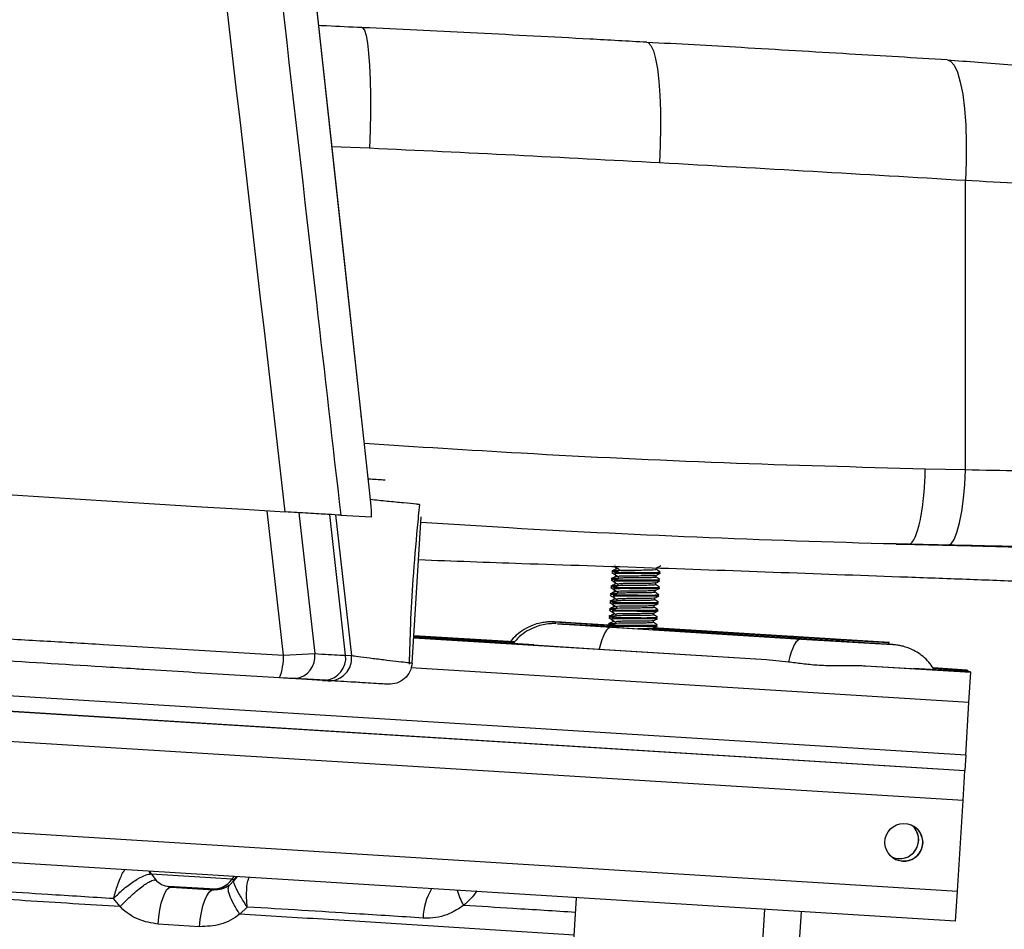
# Paper-space layout '_Right' of a CAD drawing. Units: millimetres. Extents: x -1223 to -471, y 175 to 1508.
# Drawn here: x -841 to -711, y 551 to 671 of the extents above; entities that cross this region are included whole.
import ezdxf

# ---------------------------------------------------------------- set-up
doc = ezdxf.new("R2010")
doc.units = ezdxf.units.MM

psp = doc.layouts.new('_Right')

# ---------------------------------------------------------------- linework, layer by layer
at = {"color": 7, "linetype": 'Continuous', "lineweight": 25}
for p, q in [((-794.65, 653.93), (-799.6, 654.14)), ((-715.73, 611.39), (-715.73, 649.66)), ((-794.46, 607.06), (-795.69, 618.32)), ((-721.03, 611.51), (-715.73, 611.39)), ((-806.03, 586.85), (-808.19, 605.95)), ((-803.98, 605.69), (-801.87, 587.03)), ((-797.79, 586.81), (-799.89, 605.44)), ((-799.11, 605.4), (-797, 586.78)), ((-798.44, 605.36), (-794.41, 605.13)), ((-788.98, 585.79), (-787.78, 605.13)), ((-724.89, 601.51), (-723.27, 601.51)), ((-762.18, 598.57), (-761.99, 598.44)), ((-762.11, 598.71), (-762.13, 598.7)), ((-762.09, 598.72), (-762.08, 598.69)), ((-762.09, 598.56), (-762.09, 598.55)), ((-761.99, 598.45), (-762.01, 598.21)), ((-762.05, 597.45), (-762.07, 597.21)), ((-761.69, 597.22), (-761.7, 596.98)), ((-761.63, 598.22), (-761.64, 597.98)), ((-756.68, 597.16), (-756.67, 597.4)), ((-756.62, 598.16), (-756.61, 598.4)), ((-762.11, 596.46), (-762.13, 596.22)), ((-761.75, 596.22), (-761.77, 595.98)), ((-756.74, 596.16), (-756.73, 596.4)), ((-762.18, 595.46), (-762.19, 595.22)), ((-761.81, 595.23), (-761.83, 594.98)), ((-756.81, 595.17), (-756.79, 595.41)), ((-762.3, 593.46), (-762.31, 593.22)), ((-762.24, 594.46), (-762.25, 594.22)), ((-761.94, 593.23), (-761.95, 592.99)), ((-761.87, 594.23), (-761.89, 593.99)), ((-756.93, 593.17), (-756.92, 593.41)), ((-756.87, 594.17), (-756.85, 594.41)), ((-762.36, 592.46), (-762.38, 592.22)), ((-762, 592.23), (-762.01, 591.99)), ((-756.99, 592.17), (-756.98, 592.41)), ((-770.1, 591.23), (-762.57, 590.75)), ((-762.69, 590.57), (-769.73, 590.99)), ((-768.91, 590.94), (-762.57, 590.54)), ((-762.97, 590.8), (-768.66, 591.14)), ((-762.42, 591.47), (-762.44, 591.23)), ((-762.06, 591.23), (-762.07, 590.99)), ((-757.05, 591.17), (-757.04, 591.41)), ((-775.44, 588.58), (-788.76, 589.41)), ((-788.76, 589.4), (-788.36, 589.38)), ((-788.06, 589.35), (-788, 589.31)), ((-788, 589.31), (-775.49, 588.54)), ((-762.57, 590.54), (-737.49, 588.97)), ((-757.11, 590.2), (-757.1, 590.42)), ((-732.53, 588.69), (-757.11, 590.22)), ((-757.1, 590.41), (-732.89, 588.91)), ((-737.92, 589.25), (-757.07, 590.43)), ((-788.78, 589.14), (-742.04, 586.24)), ((-787.7, 589.12), (-788.06, 589.11)), ((-788, 589.17), (-788.01, 589.12)), ((-788, 589.17), (-775.61, 588.4)), ((-787.7, 589.12), (-787.64, 589.08)), ((-772.85, 588.2), (-787.7, 589.12)), ((-775.66, 588.36), (-764.22, 587.63)), ((-725.77, 588.49), (-737.92, 589.25)), ((-737.49, 588.97), (-725.36, 588.23)), ((-732.89, 588.91), (-725.95, 588.49)), ((-726.32, 588.3), (-732.53, 588.69)), ((-806.03, 586.85), (-801.87, 587.03)), ((-797.79, 586.81), (-797, 586.77)), ((-797, 586.77), (-797, 586.78)), ((-764.22, 587.63), (-742.04, 586.24)), ((-742.04, 586.24), (-739.16, 585.97)), ((-728.97, 585.43), (-715.01, 584.56)), ((-728.97, 585.43), (-719.81, 584.88)), ((-715.25, 580.56), (-789.15, 585.15)), ((-715.09, 584.62), (-722.61, 585.08)), ((-715.47, 584.86), (-720.01, 585.14)), ((-719.97, 585.09), (-715.39, 584.81)), ((-719.88, 584.95), (-715.39, 584.67)), ((-715.47, 584.86), (-715.39, 584.81)), ((-715.39, 584.67), (-715.39, 584.63)), ((-715.25, 580.56), (-715.01, 584.56)), ((-715.01, 584.56), (-715.09, 584.62)), ((-806.03, 583.79), (-806.55, 583.82)), ((-800.83, 583.49), (-805.03, 583.75)), ((-804.35, 583.72), (-804.42, 583.73)), ((-800.17, 583.45), (-800.76, 583.48)), ((-800.37, 583.5), (-800.39, 583.5)), ((-715.68, 573.58), (-860.9, 582.59)), ((-862.71, 580.69), (-715.78, 571.57)), ((-861.02, 580.59), (-715.8, 571.58)), ((-715.68, 573.58), (-715.25, 580.56)), ((-716.02, 567.57), (-862.94, 576.69)), ((-715.68, 573.58), (-715.8, 571.58)), ((-716.02, 567.57), (-715.78, 571.57)), ((-715.78, 571.57), (-715.8, 571.58)), ((-716.77, 555.59), (-716.02, 567.57)), ((-845.02, 563.55), (-716.77, 555.59)), ((-717.02, 551.61), (-845.28, 559.57)), ((-823.45, 557.8), (-823.61, 557.86)), ((-823.51, 557.86), (-812.84, 557.2)), ((-823.45, 557.8), (-822.88, 557.01)), ((-813.17, 556.4), (-812.53, 557.06)), ((-812.87, 557.15), (-812.52, 557.11)), ((-812.53, 557.06), (-812.52, 557.11)), ((-815.04, 555.83), (-821.25, 556.22)), ((-821.19, 556.2), (-815.11, 555.83)), ((-815.48, 555.82), (-821, 556.16)), ((-820.9, 556.13), (-815.25, 555.78)), ((-815.25, 555.78), (-815.56, 555.82)), ((-717.02, 551.61), (-716.77, 555.59)), ((-827.64, 553.54), (-828.51, 554.6)), ((-768.2, 539.15), (-767.23, 554.72)), ((-810.81, 553.49), (-811.81, 552.55)), ((-743.25, 537.75), (-742.29, 553.17)), ((-738.39, 537.45), (-737.43, 552.87)), ((-817.12, 550.88), (-822.6, 551.22))]:
    psp.add_line(p, q, dxfattribs=at)
at = {"color": 7, "linetype": 'Continuous', "lineweight": 25, "flags": 128}
for points in [[(-795.78, 619.14), (-798.18, 641.12), (-815.45, 799.24)], [(-795.69, 618.32), (-802.24, 678.21), (-810.53, 754.15), (-814.92, 794.27), (-815.43, 798.95)], [(-795.64, 669.92), (-795.55, 669.89), (-795.3, 669.56), (-795.08, 668.87), (-794.89, 667.85), (-794.74, 666.51), (-794.62, 664.88), (-794.54, 663.01), (-794.5, 660.93), (-794.51, 658.69), (-794.56, 656.34), (-794.65, 653.93)], [(-757.9, 667.97), (-757.71, 667.92), (-757.36, 667.55), (-757.03, 666.84), (-756.75, 665.8), (-756.51, 664.45), (-756.32, 662.83), (-756.19, 660.96), (-756.11, 658.9), (-756.1, 656.69), (-756.14, 654.37), (-756.24, 652)], [(-718.12, 665.63), (-717.72, 665.48), (-717.23, 664.94), (-716.78, 664.01), (-716.4, 662.71), (-716.08, 661.09), (-715.84, 659.17), (-715.68, 657.01), (-715.61, 654.67), (-715.63, 652.2), (-715.73, 649.66)], [(-718.04, 601.4), (-717.63, 601.59), (-717.22, 602.16), (-716.84, 603.08), (-716.49, 604.33), (-716.2, 605.84), (-715.97, 607.57), (-715.81, 609.44), (-715.73, 611.39)], [(-850.21, 608.56), (-844.7, 608.22), (-839.15, 607.87), (-833.58, 607.53), (-827.99, 607.18), (-822.4, 606.83), (-816.82, 606.49), (-811.28, 606.14), (-805.78, 605.8)], [(-763.03, 590.79), (-763.63, 590.83), (-764.41, 590.88), (-764.86, 590.9), (-764.95, 590.91), (-764.67, 590.89), (-764.04, 590.85), (-763.11, 590.79), (-762.6, 590.76)], [(-762.68, 590.56), (-762.77, 590.57), (-763.69, 590.62), (-764.32, 590.66), (-764.59, 590.67), (-764.49, 590.67), (-764.03, 590.64), (-763.25, 590.59), (-762.19, 590.52), (-760.94, 590.44), (-759.6, 590.36)], [(-788.06, 589.35), (-788.45, 589.34), (-788.77, 589.27)], [(-762.57, 590.54), (-762.79, 590.5), (-763.01, 590.36), (-763.23, 590.12), (-763.45, 589.79), (-763.66, 589.37), (-763.86, 588.86), (-764.05, 588.28), (-764.22, 587.63)], [(-759.6, 590.36), (-758.25, 590.27), (-757.01, 590.2), (-755.95, 590.13), (-755.17, 590.09), (-754.72, 590.06), (-754.63, 590.06), (-754.91, 590.08), (-755.54, 590.12), (-756.47, 590.18), (-757.05, 590.21)], [(-757.04, 590.41), (-756.81, 590.4), (-755.89, 590.34), (-755.27, 590.3), (-754.99, 590.29), (-755.09, 590.3), (-755.55, 590.33), (-756.33, 590.38), (-757.07, 590.42)], [(-735.9, 589.12), (-737.24, 589.2), (-738.49, 589.28), (-739.54, 589.34), (-740.32, 589.39), (-740.77, 589.42), (-740.86, 589.42), (-740.58, 589.4), (-739.96, 589.36), (-739.03, 589.3), (-737.86, 589.23), (-736.55, 589.15), (-735.2, 589.06), (-733.89, 588.98), (-732.73, 588.91), (-731.8, 588.85), (-731.18, 588.82), (-730.91, 588.8), (-731, 588.81), (-731.46, 588.84), (-732.25, 588.89), (-733.3, 588.96), (-734.55, 589.04), (-735.9, 589.12)], [(-788.43, 589.16), (-788.39, 589.16), (-788, 589.17)], [(-776.02, 588.59), (-775.89, 588.58), (-775.56, 588.55)], [(-735.48, 588.85), (-734.13, 588.77), (-732.89, 588.69), (-731.84, 588.63), (-731.06, 588.58), (-730.6, 588.55), (-730.51, 588.55), (-730.79, 588.57), (-731.42, 588.61), (-732.35, 588.67), (-733.51, 588.74), (-734.82, 588.82), (-736.18, 588.91), (-737.49, 588.99), (-738.65, 589.06), (-739.58, 589.12), (-740.2, 589.15), (-740.47, 589.17), (-740.38, 589.16), (-739.92, 589.13), (-739.13, 589.08), (-738.08, 589.01), (-736.83, 588.94), (-735.48, 588.85)], [(-737.49, 588.97), (-737.71, 588.93), (-737.93, 588.79), (-738.16, 588.54), (-738.38, 588.2), (-738.59, 587.76), (-738.8, 587.24), (-738.99, 586.64), (-739.16, 585.97)], [(-732.89, 588.91), (-732.67, 588.85), (-732.46, 588.68)], [(-725.95, 588.49), (-725.84, 588.49), (-725.77, 588.49)], [(-800.83, 583.49), (-800.81, 583.48), (-800.79, 583.48), (-800.76, 583.48)], [(-725.23, 559.94), (-724.98, 559.8), (-724.04, 559.55)], [(-823.61, 557.86), (-823.8, 558.19), (-823.83, 558.24)], [(-812.57, 557.54), (-812.64, 557.47), (-812.87, 557.15)], [(-812.13, 557.51), (-812.33, 557.32), (-812.53, 557.06)], [(-812.52, 557.11), (-812.28, 557.42), (-812.2, 557.51)], [(-822.6, 551.22), (-822.51, 552.2), (-822.38, 553.13), (-822.2, 553.98), (-821.97, 554.73), (-821.73, 555.34), (-821.46, 555.79), (-821.18, 556.05), (-820.9, 556.13)], [(-817.12, 550.88), (-817.03, 551.85), (-816.88, 552.78), (-816.69, 553.64), (-816.44, 554.38), (-816.17, 554.99), (-815.87, 555.44), (-815.56, 555.7), (-815.25, 555.78)], [(-815.56, 555.82), (-815.55, 555.82), (-815.55, 555.82)]]:
    psp.add_lwpolyline(points, dxfattribs=at)
at = {"color": 7, "linetype": 'Continuous', "lineweight": 25}
psp.add_circle((-723.88, 562.05), 2.5, dxfattribs=at)
for centre, radius, start, end in [((-776.89, 459.57), 131.83, 86.4171, 87.0466), ((-766.45, 632.38), 41.52, 265.4662, 266.6036), ((-788.12, 587.32), 2, 86.4487, 109.0009), ((-790.99, 589.37), 3, 356.1789, 358.8131), ((-729.6, 533.24), 55.16, 85.5916, 86.5854), ((-813.3, 586.55), 7.28, 337.9765, 2.3363), ((-804.83, 586.68), 2.98, 278.0001, 6.6931), ((-800.76, 586.47), 2.99, 277.1171, 6.5412), ((-718.38, 584.87), 3, 356.1789, 358.8131), ((-724.41, 562.39), 2.5, 244.6418, 50.0115), ((-724.42, 562.39), 2.5, 244.7061, 49.9472), ((-723.88, 562.05), 2.5, 266.4486, 57.3265), ((-815.37, 558.81), 3, 266.4548, 326.463), ((-779.75, 551.86), 7.79, 148.6123, 178.6938), ((-775.44, 557.74), 7.85, 195.0343, 210.9487)]:
    psp.add_arc(centre, radius, start, end, dxfattribs=at)
for points, knots in [([(-805.78, 605.8), (-810.07, 643), (-817.64, 708.42), (-825.62, 777.9), (-829.33, 810.18), (-829.79, 814.23)], [0, 0, 0, 0, 0.53536, 0.941789, 1, 1, 1, 1]), ([(-820.68, 800.05), (-817.57, 772.78), (-811.23, 717.27), (-803.82, 652.37), (-799.51, 614.74), (-798.44, 605.36)], [0, 0, 0, 0, 0.420208, 0.855332, 1, 1, 1, 1]), ([(-795.64, 669.91), (-797.2, 669.98), (-799.1, 670.08), (-801, 670.16), (-801.35, 670.17)], [0, 0, 0, 0, 0.816767, 1, 1, 1, 1]), ([(-757.9, 667.97), (-760.42, 668.11), (-767.88, 668.53), (-780.12, 669.16), (-790.19, 669.67), (-795.3, 669.89), (-795.64, 669.91)], [0, 0, 0, 0, 0.200946, 0.595713, 0.973078, 1, 1, 1, 1]), ([(-718.12, 665.64), (-722.44, 665.9), (-731.51, 666.44), (-744.76, 667.23), (-753.73, 667.73), (-757.89, 667.96)], [0, 0, 0, 0, 0.326646, 0.687084, 1, 1, 1, 1]), ([(-706.12, 664.64), (-707.26, 664.74), (-709.85, 664.98), (-713.87, 665.3), (-716.76, 665.49), (-718.14, 665.58)], [0, 0, 0, 0, 0.293987, 0.664278, 1, 1, 1, 1]), ([(-756.24, 652), (-762.62, 652.34), (-775.39, 653.03), (-788.23, 653.63), (-794.65, 653.93)], [0, 0, 0, 0, 0.499835, 1, 1, 1, 1]), ([(-715.73, 649.66), (-722.45, 650.06), (-735.91, 650.86), (-749.46, 651.62), (-756.24, 652)], [0, 0, 0, 0, 0.499827, 1, 1, 1, 1]), ([(-701.35, 648.76), (-703.68, 648.93), (-708.37, 649.27), (-713.27, 649.53), (-715.73, 649.66)], [0, 0, 0, 0, 0.497749, 1, 1, 1, 1]), ([(-795.69, 618.32), (-795.72, 618.55), (-795.74, 618.85), (-795.77, 619.09), (-795.78, 619.14)], [0, 0, 0, 0, 0.793297, 1, 1, 1, 1]), ([(-795.32, 614.89), (-788.39, 614.44), (-772.47, 613.42), (-747.68, 612.24), (-729.91, 611.75), (-721.03, 611.51)], [0, 0, 0, 0, 0.278424, 0.63921, 1, 1, 1, 1]), ([(-723.27, 601.51), (-723.14, 601.54), (-722.87, 601.62), (-722.47, 602.21), (-722.1, 603.14), (-721.76, 604.39), (-721.47, 605.92), (-721.25, 607.65), (-721.09, 609.54), (-721.05, 610.85), (-721.03, 611.51)], [0, 0, 0, 0, 0.125, 0.25, 0.375, 0.5, 0.625, 0.75, 0.875, 1, 1, 1, 1]), ([(-794.81, 610.19), (-794.7, 610.18), (-793.93, 610.13), (-793.09, 610.08), (-792.56, 610.05), (-792.54, 610.05)], [0, 0, 0, 0, 0.13744, 0.968432, 1, 1, 1, 1]), ([(-715.73, 611.39), (-713.29, 611.35), (-708.39, 611.25), (-703.71, 611.16), (-701.35, 611.11)], [0, 0, 0, 0, 0.49777, 1, 1, 1, 1]), ([(-787.99, 606.78), (-788.13, 606.79), (-788.59, 606.84), (-790.1, 606.98), (-792.27, 607.19), (-793.76, 607.34), (-794.5, 607.42)], [0, 0, 0, 0, 0.129626, 0.415854, 0.709194, 1, 1, 1, 1]), ([(-794.41, 605.13), (-794.39, 605.15), (-794.36, 605.19), (-794.35, 605.52), (-794.37, 606.01), (-794.41, 606.56), (-794.45, 606.92), (-794.46, 607.06)], [0, 0, 0, 0, 0.2147005, 0.4294465, 0.6435926, 0.8600835, 1, 1, 1, 1]), ([(-789.33, 585.66), (-789.29, 587.4), (-789.19, 591.14), (-788.83, 597.19), (-788.39, 602.5), (-788.07, 605.76), (-787.97, 606.78)], [0, 0, 0, 0, 0.247257, 0.531063, 0.853892, 1, 1, 1, 1]), ([(-798.44, 605.36), (-798.95, 605.39), (-799.98, 605.45), (-802.63, 605.61), (-804.74, 605.74), (-805.78, 605.8)], [0, 0, 0, 0, 0.337304, 0.674459, 1, 1, 1, 1]), ([(-723.27, 601.51), (-723.27, 601.51), (-732.03, 601.71), (-749.63, 602.31), (-771.17, 603.34), (-783.94, 604.14), (-787.83, 604.39)], [0, 0, 0, 0, 0.000001, 0.410116, 0.820529, 1, 1, 1, 1]), ([(-702.16, 600.94), (-704.24, 601), (-708.41, 601.1), (-715.97, 601.3), (-721.58, 601.43), (-724.89, 601.51)], [0, 0, 0, 0, 0.289986, 0.579973, 1, 1, 1, 1]), ([(-718.04, 601.4), (-719.78, 601.43), (-721.53, 601.47), (-723.27, 601.51), (-723.27, 601.51)], [0, 0, 0, 0, 0.9999888, 1, 1, 1, 1]), ([(-705.45, 601.12), (-707.49, 601.16), (-711.6, 601.26), (-715.89, 601.35), (-718.04, 601.4)], [0, 0, 0, 0, 0.4977697, 1, 1, 1, 1]), ([(-788.13, 599.48), (-783.57, 599.31), (-773.21, 598.92), (-757.14, 598.42), (-740.06, 597.79), (-726.08, 597.28), (-715.09, 596.88), (-707.03, 596.58), (-699.94, 596.31), (-693.87, 596.06), (-688.79, 595.82), (-684.21, 595.66), (-679.86, 595.46), (-675.93, 595.3), (-672.46, 595.12), (-669.63, 594.96), (-667.23, 594.8), (-665.04, 594.66), (-661.62, 594.46), (-657.53, 594.24), (-653.56, 594.05), (-650.89, 593.92), (-649.37, 593.85), (-649.28, 593.87), (-649.23, 593.88)], [0, 0, 0, 0, 0.045786, 0.103924, 0.16212, 0.220348, 0.249456, 0.278549, 0.307739, 0.329728, 0.351668, 0.373511, 0.395329, 0.42449, 0.453611, 0.482699, 0.511827, 0.540957, 0.57006, 0.657287, 0.744524, 0.831839, 0.919167, 1, 1, 1, 1]), ([(-762.13, 598.55), (-762.05, 598.49), (-761.88, 598.38), (-761.71, 598.27), (-761.63, 598.21)], [0, 0, 0, 0, 0.51478, 1, 1, 1, 1]), ([(-756.61, 598.4), (-756.52, 598.44), (-756.33, 598.54), (-756.15, 598.63), (-756.05, 598.68)], [0, 0, 0, 0, 0.499793, 1, 1, 1, 1]), ([(-762.06, 597.22), (-762.15, 597.17), (-762.34, 597.08), (-762.52, 596.99), (-762.62, 596.94)], [0, 0, 0, 0, 0.499812, 1, 1, 1, 1]), ([(-761.99, 598.22), (-762.09, 598.17), (-762.27, 598.08), (-762.46, 597.98), (-762.56, 597.94)], [0, 0, 0, 0, 0.499812, 1, 1, 1, 1]), ([(-762.56, 597.79), (-762.47, 597.73), (-762.3, 597.61), (-762.13, 597.5), (-762.05, 597.45)], [0, 0, 0, 0, 0.51478, 1, 1, 1, 1]), ([(-761.55, 597.99), (-761.74, 597.99), (-762.21, 597.98), (-762.55, 597.96), (-762.52, 597.93), (-762.51, 597.92)], [0, 0, 0, 0, 0.295111, 0.774378, 1, 1, 1, 1]), ([(-761.88, 597.86), (-761.94, 597.86), (-762.3, 597.86), (-762.56, 597.84), (-762.52, 597.81), (-762.51, 597.8)], [0, 0, 0, 0, 0.140522, 0.727104, 1, 1, 1, 1]), ([(-762.2, 597.55), (-762.11, 597.49), (-761.94, 597.38), (-761.77, 597.27), (-761.69, 597.21)], [0, 0, 0, 0, 0.51478, 1, 1, 1, 1]), ([(-761.63, 597.98), (-761.72, 597.94), (-761.91, 597.84), (-762.1, 597.75), (-762.19, 597.7)], [0, 0, 0, 0, 0.499812, 1, 1, 1, 1]), ([(-756.16, 597.82), (-756.15, 597.81), (-756.12, 597.77), (-756.59, 597.75), (-757.44, 597.74), (-758.58, 597.74), (-759.79, 597.76), (-760.92, 597.76), (-761.75, 597.75), (-762.19, 597.73), (-762.15, 597.7), (-762.14, 597.69)], [0, 0, 0, 0, 0.065508, 0.190595, 0.315681, 0.440768, 0.565854, 0.690941, 0.816027, 0.941114, 1, 1, 1, 1]), ([(-756.17, 597.68), (-756.16, 597.67), (-756.15, 597.64), (-756.6, 597.62), (-757.45, 597.61), (-758.59, 597.62), (-759.8, 597.63), (-760.93, 597.64), (-761.76, 597.63), (-762.2, 597.61), (-762.16, 597.57), (-762.15, 597.56)], [0, 0, 0, 0, 0.04611, 0.173888, 0.301666, 0.429443, 0.557221, 0.684999, 0.812776, 0.940554, 1, 1, 1, 1]), ([(-761.73, 597.26), (-761.87, 597.25), (-762.04, 597.24), (-762.03, 597.22), (-762.02, 597.22)], [0, 0, 0, 0, 0.777836, 1, 1, 1, 1]), ([(-761.67, 598.26), (-761.81, 598.25), (-761.98, 598.24), (-761.96, 598.22), (-761.96, 598.22)], [0, 0, 0, 0, 0.777836, 1, 1, 1, 1]), ([(-756.72, 597.4), (-756.72, 597.39), (-756.7, 597.36), (-757.07, 597.34), (-757.77, 597.32), (-758.71, 597.31), (-759.71, 597.31), (-760.63, 597.31), (-761.32, 597.29), (-761.68, 597.26), (-761.65, 597.23), (-761.64, 597.22)], [0, 0, 0, 0, 0.040362, 0.1688133, 0.2972646, 0.4257159, 0.5541673, 0.6826186, 0.8110699, 0.9395213, 1, 1, 1, 1]), ([(-756.73, 597.16), (-756.72, 597.15), (-756.7, 597.12), (-757.08, 597.09), (-757.79, 597.07), (-758.72, 597.06), (-759.72, 597.06), (-760.65, 597.06), (-761.33, 597.04), (-761.68, 597.01), (-761.66, 596.99), (-761.66, 596.98)], [0, 0, 0, 0, 0.068231, 0.197172, 0.326112, 0.455052, 0.583992, 0.712932, 0.841873, 0.970813, 1, 1, 1, 1]), ([(-756.67, 598.16), (-756.66, 598.15), (-756.64, 598.12), (-757.02, 598.09), (-757.72, 598.07), (-758.66, 598.06), (-759.66, 598.06), (-760.59, 598.06), (-761.27, 598.04), (-761.61, 598.01), (-761.6, 597.99), (-761.6, 597.98)], [0, 0, 0, 0, 0.0682313, 0.1971715, 0.3261117, 0.455052, 0.5839922, 0.7129324, 0.8418727, 0.9708129, 1, 1, 1, 1]), ([(-756.68, 597.4), (-756.58, 597.44), (-756.4, 597.54), (-756.21, 597.63), (-756.11, 597.68)], [0, 0, 0, 0, 0.499793, 1, 1, 1, 1]), ([(-756.18, 596.84), (-756.27, 596.89), (-756.43, 597), (-756.6, 597.12), (-756.68, 597.17)], [0, 0, 0, 0, 0.5186998, 1, 1, 1, 1]), ([(-756.12, 597.83), (-756.2, 597.89), (-756.37, 598), (-756.54, 598.11), (-756.62, 598.17)], [0, 0, 0, 0, 0.5187, 1, 1, 1, 1]), ([(-762.12, 596.22), (-762.21, 596.18), (-762.4, 596.08), (-762.59, 595.99), (-762.68, 595.94)], [0, 0, 0, 0, 0.499812, 1, 1, 1, 1]), ([(-762, 595.87), (-762.07, 595.86), (-762.42, 595.86), (-762.68, 595.84), (-762.65, 595.81), (-762.64, 595.8)], [0, 0, 0, 0, 0.140522, 0.727104, 1, 1, 1, 1]), ([(-761.76, 595.99), (-761.91, 595.99), (-762.36, 595.99), (-762.68, 595.97), (-762.64, 595.94), (-762.63, 595.93)], [0, 0, 0, 0, 0.258532, 0.76267, 1, 1, 1, 1]), ([(-762.62, 596.79), (-762.54, 596.73), (-762.37, 596.62), (-762.2, 596.5), (-762.11, 596.45)], [0, 0, 0, 0, 0.51478, 1, 1, 1, 1]), ([(-761.94, 596.86), (-762.01, 596.86), (-762.36, 596.86), (-762.62, 596.84), (-762.59, 596.81), (-762.58, 596.8)], [0, 0, 0, 0, 0.140522, 0.727104, 1, 1, 1, 1]), ([(-761.62, 596.99), (-761.8, 596.99), (-762.27, 596.99), (-762.61, 596.97), (-762.58, 596.93), (-762.57, 596.92)], [0, 0, 0, 0, 0.2951108, 0.7743784, 1, 1, 1, 1]), ([(-761.75, 595.99), (-761.85, 595.94), (-762.03, 595.85), (-762.22, 595.75), (-762.32, 595.71)], [0, 0, 0, 0, 0.499812, 1, 1, 1, 1]), ([(-756.28, 595.82), (-756.27, 595.81), (-756.25, 595.77), (-756.71, 595.75), (-757.56, 595.74), (-758.7, 595.75), (-759.92, 595.76), (-761.04, 595.77), (-761.88, 595.76), (-762.32, 595.73), (-762.28, 595.7), (-762.27, 595.69)], [0, 0, 0, 0, 0.065508, 0.190595, 0.315681, 0.440768, 0.565854, 0.690941, 0.816027, 0.941114, 1, 1, 1, 1]), ([(-762.26, 596.55), (-762.17, 596.5), (-762, 596.38), (-761.83, 596.27), (-761.75, 596.22)], [0, 0, 0, 0, 0.51478, 1, 1, 1, 1]), ([(-761.69, 596.99), (-761.78, 596.94), (-761.97, 596.85), (-762.16, 596.75), (-762.25, 596.71)], [0, 0, 0, 0, 0.499812, 1, 1, 1, 1]), ([(-756.23, 596.68), (-756.23, 596.68), (-756.21, 596.65), (-756.66, 596.62), (-757.51, 596.61), (-758.65, 596.62), (-759.86, 596.63), (-760.99, 596.64), (-761.82, 596.63), (-762.26, 596.61), (-762.22, 596.58), (-762.21, 596.57)], [0, 0, 0, 0, 0.04611, 0.173888, 0.301666, 0.429443, 0.557221, 0.684999, 0.812776, 0.940554, 1, 1, 1, 1]), ([(-756.22, 596.82), (-756.21, 596.81), (-756.18, 596.77), (-756.65, 596.75), (-757.5, 596.74), (-758.64, 596.74), (-759.86, 596.76), (-760.98, 596.77), (-761.82, 596.76), (-762.25, 596.73), (-762.22, 596.7), (-762.21, 596.69)], [0, 0, 0, 0, 0.065508, 0.190595, 0.315681, 0.440768, 0.565854, 0.690941, 0.816027, 0.941114, 1, 1, 1, 1]), ([(-761.79, 596.26), (-761.93, 596.26), (-762.1, 596.25), (-762.09, 596.22), (-762.08, 596.22)], [0, 0, 0, 0, 0.777836, 1, 1, 1, 1]), ([(-756.79, 596.17), (-756.78, 596.15), (-756.76, 596.12), (-757.15, 596.09), (-757.85, 596.07), (-758.78, 596.07), (-759.78, 596.06), (-760.71, 596.06), (-761.39, 596.04), (-761.74, 596.02), (-761.72, 595.99), (-761.72, 595.99)], [0, 0, 0, 0, 0.068231, 0.197172, 0.326112, 0.455052, 0.583992, 0.712932, 0.841873, 0.970813, 1, 1, 1, 1]), ([(-756.78, 596.4), (-756.78, 596.4), (-756.77, 596.37), (-757.13, 596.34), (-757.83, 596.32), (-758.77, 596.31), (-759.77, 596.31), (-760.7, 596.31), (-761.38, 596.29), (-761.74, 596.26), (-761.71, 596.23), (-761.7, 596.22)], [0, 0, 0, 0, 0.040362, 0.168813, 0.297265, 0.425716, 0.554167, 0.682619, 0.81107, 0.939521, 1, 1, 1, 1]), ([(-756.74, 596.4), (-756.65, 596.45), (-756.46, 596.54), (-756.27, 596.63), (-756.18, 596.68)], [0, 0, 0, 0, 0.499793, 1, 1, 1, 1]), ([(-756.24, 595.84), (-756.33, 595.9), (-756.5, 596.01), (-756.66, 596.12), (-756.74, 596.17)], [0, 0, 0, 0, 0.5186998, 1, 1, 1, 1]), ([(-762.75, 594.79), (-762.66, 594.73), (-762.49, 594.62), (-762.32, 594.51), (-762.24, 594.45)], [0, 0, 0, 0, 0.51478, 1, 1, 1, 1]), ([(-762.18, 595.22), (-762.27, 595.18), (-762.46, 595.08), (-762.65, 594.99), (-762.74, 594.94)], [0, 0, 0, 0, 0.499812, 1, 1, 1, 1]), ([(-762.06, 594.87), (-762.13, 594.87), (-762.48, 594.86), (-762.74, 594.84), (-762.71, 594.81), (-762.7, 594.8)], [0, 0, 0, 0, 0.140522, 0.727104, 1, 1, 1, 1]), ([(-761.74, 595), (-761.92, 594.99), (-762.4, 594.99), (-762.74, 594.97), (-762.7, 594.94), (-762.69, 594.93)], [0, 0, 0, 0, 0.295111, 0.774378, 1, 1, 1, 1]), ([(-762.68, 595.79), (-762.6, 595.73), (-762.43, 595.62), (-762.26, 595.51), (-762.18, 595.45)], [0, 0, 0, 0, 0.51478, 1, 1, 1, 1]), ([(-761.82, 594.99), (-761.91, 594.94), (-762.1, 594.85), (-762.28, 594.76), (-762.38, 594.71)], [0, 0, 0, 0, 0.499812, 1, 1, 1, 1]), ([(-762.38, 594.56), (-762.3, 594.5), (-762.13, 594.39), (-761.96, 594.27), (-761.87, 594.22)], [0, 0, 0, 0, 0.51478, 1, 1, 1, 1]), ([(-756.35, 594.69), (-756.35, 594.68), (-756.33, 594.65), (-756.78, 594.63), (-757.63, 594.62), (-758.77, 594.62), (-759.99, 594.64), (-761.11, 594.64), (-761.95, 594.63), (-762.38, 594.61), (-762.35, 594.58), (-762.34, 594.57)], [0, 0, 0, 0, 0.04611, 0.173888, 0.301666, 0.429443, 0.557221, 0.684999, 0.812776, 0.940554, 1, 1, 1, 1]), ([(-756.34, 594.82), (-756.33, 594.81), (-756.31, 594.78), (-756.77, 594.75), (-757.63, 594.74), (-758.76, 594.75), (-759.98, 594.76), (-761.11, 594.77), (-761.94, 594.76), (-762.38, 594.74), (-762.34, 594.7), (-762.33, 594.69)], [0, 0, 0, 0, 0.065508, 0.190595, 0.315681, 0.440768, 0.565854, 0.690941, 0.816027, 0.941114, 1, 1, 1, 1]), ([(-762.32, 595.56), (-762.23, 595.5), (-762.06, 595.38), (-761.89, 595.27), (-761.81, 595.22)], [0, 0, 0, 0, 0.51478, 1, 1, 1, 1]), ([(-756.29, 595.69), (-756.29, 595.68), (-756.27, 595.65), (-756.72, 595.63), (-757.57, 595.61), (-758.71, 595.62), (-759.93, 595.63), (-761.05, 595.64), (-761.88, 595.63), (-762.32, 595.61), (-762.29, 595.58), (-762.27, 595.57)], [0, 0, 0, 0, 0.04611, 0.173888, 0.301666, 0.429443, 0.557221, 0.684999, 0.812776, 0.940554, 1, 1, 1, 1]), ([(-761.86, 595.27), (-761.99, 595.26), (-762.17, 595.25), (-762.15, 595.23), (-762.15, 595.22)], [0, 0, 0, 0, 0.777836, 1, 1, 1, 1]), ([(-756.85, 595.17), (-756.85, 595.16), (-756.83, 595.12), (-757.21, 595.09), (-757.91, 595.07), (-758.85, 595.07), (-759.85, 595.07), (-760.77, 595.06), (-761.45, 595.04), (-761.8, 595.02), (-761.78, 594.99), (-761.78, 594.99)], [0, 0, 0, 0, 0.068231, 0.197172, 0.326112, 0.455052, 0.583992, 0.712932, 0.841873, 0.970813, 1, 1, 1, 1]), ([(-756.84, 595.4), (-756.84, 595.4), (-756.83, 595.37), (-757.2, 595.34), (-757.89, 595.32), (-758.83, 595.32), (-759.83, 595.32), (-760.76, 595.31), (-761.44, 595.29), (-761.8, 595.26), (-761.77, 595.23), (-761.76, 595.22)], [0, 0, 0, 0, 0.040362, 0.168813, 0.297265, 0.425716, 0.554167, 0.682619, 0.81107, 0.939521, 1, 1, 1, 1]), ([(-756.86, 594.4), (-756.77, 594.45), (-756.58, 594.54), (-756.39, 594.64), (-756.3, 594.69)], [0, 0, 0, 0, 0.499793, 1, 1, 1, 1]), ([(-756.3, 594.84), (-756.39, 594.9), (-756.56, 595.01), (-756.72, 595.12), (-756.81, 595.17)], [0, 0, 0, 0, 0.5187, 1, 1, 1, 1]), ([(-756.8, 595.4), (-756.71, 595.45), (-756.52, 595.54), (-756.33, 595.64), (-756.24, 595.68)], [0, 0, 0, 0, 0.499793, 1, 1, 1, 1]), ([(-762.3, 593.23), (-762.4, 593.18), (-762.58, 593.09), (-762.77, 592.99), (-762.87, 592.95)], [0, 0, 0, 0, 0.499812, 1, 1, 1, 1]), ([(-762.81, 593.79), (-762.72, 593.73), (-762.55, 593.62), (-762.38, 593.51), (-762.3, 593.45)], [0, 0, 0, 0, 0.51478, 1, 1, 1, 1]), ([(-762.24, 594.23), (-762.33, 594.18), (-762.52, 594.09), (-762.71, 593.99), (-762.8, 593.94)], [0, 0, 0, 0, 0.499812, 1, 1, 1, 1]), ([(-761.8, 594), (-761.98, 594), (-762.46, 593.99), (-762.8, 593.97), (-762.77, 593.94), (-762.75, 593.93)], [0, 0, 0, 0, 0.295111, 0.774378, 1, 1, 1, 1]), ([(-762.12, 593.87), (-762.19, 593.87), (-762.55, 593.87), (-762.8, 593.85), (-762.77, 593.81), (-762.76, 593.8)], [0, 0, 0, 0, 0.1405217, 0.727104, 1, 1, 1, 1]), ([(-761.88, 593.99), (-761.97, 593.95), (-762.16, 593.85), (-762.35, 593.76), (-762.44, 593.71)], [0, 0, 0, 0, 0.499812, 1, 1, 1, 1]), ([(-762.44, 593.56), (-762.36, 593.5), (-762.19, 593.39), (-762.02, 593.28), (-761.94, 593.22)], [0, 0, 0, 0, 0.51478, 1, 1, 1, 1]), ([(-756.42, 593.69), (-756.41, 593.68), (-756.4, 593.65), (-756.85, 593.63), (-757.69, 593.62), (-758.83, 593.63), (-760.05, 593.64), (-761.18, 593.65), (-762.01, 593.64), (-762.45, 593.61), (-762.41, 593.58), (-762.4, 593.57)], [0, 0, 0, 0, 0.04611, 0.173888, 0.301666, 0.429443, 0.557221, 0.684999, 0.812776, 0.940554, 1, 1, 1, 1]), ([(-756.41, 593.82), (-756.4, 593.81), (-756.37, 593.78), (-756.83, 593.75), (-757.69, 593.74), (-758.83, 593.75), (-760.04, 593.76), (-761.17, 593.77), (-762, 593.76), (-762.44, 593.74), (-762.4, 593.71), (-762.39, 593.7)], [0, 0, 0, 0, 0.065508, 0.190595, 0.315681, 0.440768, 0.565854, 0.690941, 0.816027, 0.941114, 1, 1, 1, 1]), ([(-762.01, 593.27), (-762.13, 593.26), (-762.29, 593.25), (-762.27, 593.23), (-762.27, 593.23)], [0, 0, 0, 0, 0.76216, 1, 1, 1, 1]), ([(-761.92, 594.27), (-762.05, 594.26), (-762.23, 594.25), (-762.21, 594.23), (-762.21, 594.22)], [0, 0, 0, 0, 0.777836, 1, 1, 1, 1]), ([(-756.97, 593.41), (-756.96, 593.4), (-756.95, 593.37), (-757.32, 593.35), (-758.02, 593.33), (-758.95, 593.32), (-759.95, 593.32), (-760.88, 593.32), (-761.57, 593.3), (-761.93, 593.27), (-761.9, 593.24), (-761.89, 593.23)], [0, 0, 0, 0, 0.040362, 0.1688133, 0.2972646, 0.4257159, 0.5541673, 0.6826186, 0.8110699, 0.9395213, 1, 1, 1, 1]), ([(-756.9, 594.41), (-756.9, 594.4), (-756.89, 594.37), (-757.26, 594.34), (-757.96, 594.32), (-758.89, 594.32), (-759.89, 594.32), (-760.82, 594.31), (-761.5, 594.29), (-761.87, 594.27), (-761.84, 594.23), (-761.83, 594.22)], [0, 0, 0, 0, 0.040362, 0.1688133, 0.2972646, 0.4257159, 0.5541673, 0.6826186, 0.8110699, 0.9395213, 1, 1, 1, 1]), ([(-756.92, 594.17), (-756.91, 594.16), (-756.89, 594.12), (-757.27, 594.09), (-757.97, 594.07), (-758.91, 594.07), (-759.91, 594.07), (-760.84, 594.06), (-761.51, 594.04), (-761.86, 594.02), (-761.85, 593.99), (-761.84, 593.99)], [0, 0, 0, 0, 0.068231, 0.197172, 0.326112, 0.455052, 0.583992, 0.712932, 0.841873, 0.970813, 1, 1, 1, 1]), ([(-756.92, 593.41), (-756.83, 593.45), (-756.64, 593.55), (-756.46, 593.64), (-756.36, 593.69)], [0, 0, 0, 0, 0.499793, 1, 1, 1, 1]), ([(-756.36, 593.84), (-756.45, 593.9), (-756.62, 594.01), (-756.79, 594.12), (-756.87, 594.18)], [0, 0, 0, 0, 0.5186998, 1, 1, 1, 1]), ([(-762.36, 592.23), (-762.46, 592.18), (-762.65, 592.09), (-762.83, 592), (-762.93, 591.95)], [0, 0, 0, 0, 0.4998125, 1, 1, 1, 1]), ([(-762.11, 592), (-762.22, 592), (-762.63, 591.99), (-762.92, 591.98), (-762.89, 591.94), (-762.88, 591.93)], [0, 0, 0, 0, 0.211491, 0.747613, 1, 1, 1, 1]), ([(-762.87, 592.79), (-762.78, 592.74), (-762.61, 592.62), (-762.44, 592.51), (-762.36, 592.46)], [0, 0, 0, 0, 0.51478, 1, 1, 1, 1]), ([(-761.86, 593), (-762.05, 593), (-762.52, 592.99), (-762.86, 592.97), (-762.83, 592.94), (-762.82, 592.93)], [0, 0, 0, 0, 0.295111, 0.774378, 1, 1, 1, 1]), ([(-762.19, 592.87), (-762.25, 592.87), (-762.61, 592.87), (-762.87, 592.85), (-762.83, 592.82), (-762.82, 592.81)], [0, 0, 0, 0, 0.140522, 0.727104, 1, 1, 1, 1]), ([(-762, 592), (-762.09, 591.95), (-762.28, 591.86), (-762.47, 591.76), (-762.56, 591.72)], [0, 0, 0, 0, 0.499812, 1, 1, 1, 1]), ([(-762.51, 592.56), (-762.42, 592.5), (-762.25, 592.39), (-762.08, 592.28), (-762, 592.22)], [0, 0, 0, 0, 0.51478, 1, 1, 1, 1]), ([(-761.94, 592.99), (-762.03, 592.95), (-762.22, 592.85), (-762.41, 592.76), (-762.5, 592.71)], [0, 0, 0, 0, 0.499812, 1, 1, 1, 1]), ([(-756.47, 592.83), (-756.46, 592.81), (-756.43, 592.78), (-756.9, 592.76), (-757.75, 592.74), (-758.89, 592.75), (-760.1, 592.76), (-761.23, 592.77), (-762.06, 592.76), (-762.5, 592.74), (-762.46, 592.71), (-762.45, 592.7)], [0, 0, 0, 0, 0.065508, 0.190595, 0.315681, 0.440768, 0.565854, 0.690941, 0.816027, 0.941114, 1, 1, 1, 1]), ([(-756.48, 592.69), (-756.47, 592.68), (-756.46, 592.65), (-756.91, 592.63), (-757.76, 592.62), (-758.9, 592.63), (-760.11, 592.64), (-761.24, 592.65), (-762.07, 592.64), (-762.51, 592.62), (-762.47, 592.58), (-762.46, 592.57)], [0, 0, 0, 0, 0.04611, 0.173888, 0.301666, 0.429443, 0.557221, 0.684999, 0.812776, 0.940554, 1, 1, 1, 1]), ([(-762.04, 592.27), (-762.18, 592.26), (-762.35, 592.25), (-762.33, 592.23), (-762.33, 592.23)], [0, 0, 0, 0, 0.777836, 1, 1, 1, 1]), ([(-757.03, 592.41), (-757.02, 592.4), (-757.01, 592.37), (-757.38, 592.35), (-758.08, 592.33), (-759.02, 592.32), (-760.02, 592.32), (-760.94, 592.32), (-761.63, 592.3), (-761.99, 592.27), (-761.96, 592.24), (-761.95, 592.23)], [0, 0, 0, 0, 0.040362, 0.168813, 0.297265, 0.425716, 0.554167, 0.682619, 0.81107, 0.939521, 1, 1, 1, 1]), ([(-757.04, 592.17), (-757.03, 592.16), (-757.01, 592.13), (-757.39, 592.1), (-758.1, 592.08), (-759.03, 592.07), (-760.03, 592.07), (-760.96, 592.07), (-761.64, 592.05), (-761.99, 592.02), (-761.97, 592), (-761.97, 591.99)], [0, 0, 0, 0, 0.068231, 0.197172, 0.326112, 0.455052, 0.583992, 0.712932, 0.841873, 0.970813, 1, 1, 1, 1]), ([(-756.98, 593.17), (-756.97, 593.16), (-756.95, 593.13), (-757.33, 593.1), (-758.03, 593.08), (-758.97, 593.07), (-759.97, 593.07), (-760.9, 593.07), (-761.58, 593.05), (-761.92, 593.02), (-761.91, 593), (-761.91, 592.99)], [0, 0, 0, 0, 0.068231, 0.197172, 0.326112, 0.455052, 0.583992, 0.712932, 0.841873, 0.970813, 1, 1, 1, 1]), ([(-756.99, 592.41), (-756.89, 592.45), (-756.71, 592.55), (-756.52, 592.64), (-756.42, 592.69)], [0, 0, 0, 0, 0.499793, 1, 1, 1, 1]), ([(-756.49, 591.84), (-756.58, 591.9), (-756.74, 592.01), (-756.91, 592.13), (-756.99, 592.18)], [0, 0, 0, 0, 0.5187, 1, 1, 1, 1]), ([(-756.43, 592.84), (-756.51, 592.9), (-756.68, 593.01), (-756.85, 593.12), (-756.93, 593.18)], [0, 0, 0, 0, 0.5187, 1, 1, 1, 1]), ([(-768.64, 591.14), (-768.76, 591.15), (-769.22, 591.18), (-769.73, 591.21), (-770.03, 591.22), (-770.19, 591.23), (-770.28, 591.24), (-770.45, 591.24), (-770.8, 591.24), (-771.34, 591.21), (-772.12, 591.08), (-773.08, 590.8), (-774.16, 590.27), (-775.18, 589.54), (-775.71, 588.93), (-775.95, 588.66)], [0, 0, 0, 0, 0.056388, 0.209245, 0.363922, 0.406183, 0.435719, 0.449735, 0.470557, 0.530897, 0.59203, 0.675967, 0.790258, 0.904096, 1, 1, 1, 1]), ([(-769.92, 591), (-769.95, 591), (-770.01, 591.01), (-770.29, 591.01), (-770.85, 590.99), (-771.65, 590.87), (-772.68, 590.58), (-773.76, 590.06), (-774.81, 589.32), (-775.36, 588.69), (-775.62, 588.39)], [0, 0, 0, 0, 0.028897, 0.058653, 0.139495, 0.279556, 0.425213, 0.62169, 0.820564, 1, 1, 1, 1]), ([(-762.43, 591.23), (-762.52, 591.18), (-762.71, 591.09), (-762.9, 591), (-762.99, 590.95)], [0, 0, 0, 0, 0.4998125, 1, 1, 1, 1]), ([(-762.31, 590.87), (-762.38, 590.87), (-762.73, 590.87), (-762.99, 590.85), (-762.96, 590.82), (-762.95, 590.81)], [0, 0, 0, 0, 0.140522, 0.727104, 1, 1, 1, 1]), ([(-761.99, 591), (-762.17, 591), (-762.64, 591), (-762.99, 590.98), (-762.95, 590.95), (-762.94, 590.93)], [0, 0, 0, 0, 0.295111, 0.774378, 1, 1, 1, 1]), ([(-762.93, 591.8), (-762.85, 591.74), (-762.68, 591.63), (-762.51, 591.51), (-762.42, 591.46)], [0, 0, 0, 0, 0.51478, 1, 1, 1, 1]), ([(-762.25, 591.87), (-762.32, 591.87), (-762.67, 591.87), (-762.93, 591.85), (-762.9, 591.82), (-762.89, 591.81)], [0, 0, 0, 0, 0.140522, 0.727104, 1, 1, 1, 1]), ([(-762.06, 591), (-762.16, 590.95), (-762.34, 590.86), (-762.53, 590.76), (-762.63, 590.72)], [0, 0, 0, 0, 0.499812, 1, 1, 1, 1]), ([(-756.6, 590.7), (-756.6, 590.69), (-756.58, 590.66), (-757.03, 590.63), (-757.88, 590.62), (-759.02, 590.63), (-760.23, 590.64), (-761.36, 590.65), (-762.19, 590.64), (-762.63, 590.62), (-762.6, 590.59), (-762.58, 590.58)], [0, 0, 0, 0, 0.04611, 0.173888, 0.301666, 0.429443, 0.557221, 0.684999, 0.812776, 0.940554, 1, 1, 1, 1]), ([(-756.59, 590.85), (-756.57, 590.83), (-756.52, 590.79), (-757.01, 590.76), (-757.88, 590.75), (-759.01, 590.76), (-760.23, 590.77), (-761.35, 590.78), (-762.19, 590.77), (-762.62, 590.74), (-762.59, 590.71), (-762.58, 590.7)], [0, 0, 0, 0, 0.097656, 0.218439, 0.339223, 0.460006, 0.580789, 0.701573, 0.822356, 0.94314, 1, 1, 1, 1]), ([(-762.57, 591.56), (-762.48, 591.51), (-762.31, 591.39), (-762.14, 591.28), (-762.06, 591.22)], [0, 0, 0, 0, 0.51478, 1, 1, 1, 1]), ([(-756.54, 591.69), (-756.54, 591.69), (-756.52, 591.66), (-756.97, 591.63), (-757.82, 591.62), (-758.96, 591.63), (-760.17, 591.64), (-761.3, 591.65), (-762.13, 591.64), (-762.57, 591.62), (-762.53, 591.59), (-762.52, 591.58)], [0, 0, 0, 0, 0.04611, 0.173888, 0.301666, 0.429443, 0.557221, 0.684999, 0.812776, 0.940554, 1, 1, 1, 1]), ([(-756.53, 591.83), (-756.52, 591.82), (-756.49, 591.78), (-756.96, 591.76), (-757.81, 591.75), (-758.95, 591.75), (-760.17, 591.77), (-761.29, 591.77), (-762.13, 591.77), (-762.56, 591.74), (-762.53, 591.71), (-762.51, 591.7)], [0, 0, 0, 0, 0.065508, 0.190595, 0.315681, 0.440768, 0.565854, 0.690941, 0.816027, 0.941114, 1, 1, 1, 1]), ([(-762.13, 591.27), (-762.25, 591.26), (-762.41, 591.25), (-762.4, 591.23), (-762.39, 591.23)], [0, 0, 0, 0, 0.7621595, 1, 1, 1, 1]), ([(-757.1, 591.18), (-757.09, 591.16), (-757.07, 591.13), (-757.45, 591.1), (-758.16, 591.08), (-759.09, 591.07), (-760.09, 591.07), (-761.02, 591.07), (-761.7, 591.05), (-762.05, 591.03), (-762.03, 591), (-762.03, 591)], [0, 0, 0, 0, 0.068231, 0.197172, 0.326112, 0.455052, 0.583992, 0.712932, 0.841873, 0.970813, 1, 1, 1, 1]), ([(-757.09, 591.41), (-757.09, 591.4), (-757.08, 591.38), (-757.44, 591.35), (-758.14, 591.33), (-759.08, 591.32), (-760.08, 591.32), (-761.01, 591.32), (-761.69, 591.3), (-762.05, 591.27), (-762.02, 591.24), (-762.01, 591.23)], [0, 0, 0, 0, 0.040362, 0.168813, 0.297265, 0.425716, 0.554167, 0.682619, 0.81107, 0.939521, 1, 1, 1, 1]), ([(-757.11, 590.41), (-757.02, 590.46), (-756.83, 590.55), (-756.64, 590.65), (-756.55, 590.69)], [0, 0, 0, 0, 0.499793, 1, 1, 1, 1]), ([(-757.05, 591.41), (-756.95, 591.46), (-756.77, 591.55), (-756.58, 591.64), (-756.49, 591.69)], [0, 0, 0, 0, 0.499793, 1, 1, 1, 1]), ([(-756.55, 590.85), (-756.64, 590.9), (-756.81, 591.02), (-756.97, 591.13), (-757.05, 591.18)], [0, 0, 0, 0, 0.5187, 1, 1, 1, 1]), ([(-788.36, 589.38), (-788.35, 589.37), (-788.16, 589.36), (-788.1, 589.36), (-788.07, 589.35), (-788.06, 589.35)], [0, 0, 0, 0, 0.034546, 0.615548, 1, 1, 1, 1]), ([(-757.15, 590.41), (-757.15, 590.41), (-757.14, 590.38), (-757.51, 590.35), (-758.19, 590.33), (-758.81, 590.33), (-759.11, 590.33)], [0, 0, 0, 0, 0.096, 0.401517, 0.707034, 1, 1, 1, 1]), ([(-845.64, 589.19), (-843.03, 589.03), (-837.79, 588.72), (-828.55, 588.18), (-817.93, 587.55), (-810, 587.08), (-806.03, 586.85)], [0, 0, 0, 0, 0.1985946, 0.3975862, 0.6987934, 1, 1, 1, 1]), ([(-787.99, 589.1), (-788.03, 589.1), (-788.17, 589.11), (-788.4, 589.12), (-788.75, 589.14), (-788.78, 589.14)], [0, 0, 0, 0, 0.3015709, 0.9515151, 1, 1, 1, 1]), ([(-787.74, 589.09), (-787.73, 589.09), (-787.73, 589.09), (-787.8, 589.09), (-787.95, 589.1), (-787.99, 589.1)], [0, 0, 0, 0, 0.1767, 0.758814, 1, 1, 1, 1]), ([(-787.64, 589.08), (-787.64, 589.08), (-787.65, 589.08), (-787.9, 589.09), (-787.99, 589.1)], [0, 0, 0, 0, 0.602556, 1, 1, 1, 1]), ([(-719.86, 584.92), (-720.02, 585.18), (-720.39, 585.75), (-721.1, 586.47), (-721.9, 587.09), (-722.7, 587.54), (-723.44, 587.85), (-724.09, 588.04), (-724.59, 588.14), (-724.93, 588.19), (-725.1, 588.21), (-725.19, 588.22), (-725.27, 588.22), (-725.37, 588.23), (-725.58, 588.25), (-725.88, 588.27), (-726.24, 588.29), (-726.33, 588.3)], [0, 0, 0, 0, 0.087174, 0.19136, 0.287291, 0.374277, 0.451157, 0.516248, 0.566928, 0.59865, 0.614969, 0.627977, 0.646908, 0.687059, 0.786564, 0.947902, 1, 1, 1, 1]), ([(-801.87, 587.03), (-801.25, 586.99), (-800.03, 586.93), (-798.72, 586.86), (-798.04, 586.82), (-797.79, 586.81)], [0, 0, 0, 0, 0.387278, 0.774552, 1, 1, 1, 1]), ([(-800.17, 583.45), (-800.16, 583.45), (-800.1, 583.44), (-799.7, 583.43), (-798.97, 583.56), (-798.08, 584.05), (-797.4, 584.81), (-796.99, 585.76), (-797, 586.43), (-797, 586.77)], [0, 0, 0, 0, 0.005162, 0.034729, 0.228842, 0.422238, 0.614961, 0.807478, 1, 1, 1, 1]), ([(-797, 586.78), (-797, 586.78), (-797, 586.78), (-796.82, 586.75), (-795.84, 586.62), (-794.16, 586.41), (-792.37, 586.19), (-790.74, 586), (-789.66, 585.87), (-789.08, 585.8), (-789.02, 585.79), (-788.98, 585.79)], [0, 0, 0, 0, 0.000002, 0.091065, 0.246016, 0.402642, 0.55942, 0.697906, 0.836031, 0.918074, 1, 1, 1, 1]), ([(-825.76, 585.01), (-827.18, 585.1), (-833.77, 585.51), (-840.34, 585.92), (-845.5, 586.24)], [0, 0, 0, 0, 0.215546, 1, 1, 1, 1]), ([(-739.16, 585.97), (-738.55, 585.89), (-737.31, 585.72), (-735.28, 585.5), (-733.12, 585.44), (-730.98, 585.5), (-729.62, 585.45), (-728.97, 585.43)], [0, 0, 0, 0, 0.183037, 0.369769, 0.581054, 0.799401, 1, 1, 1, 1]), ([(-806.55, 583.82), (-808.54, 583.94), (-812.51, 584.19), (-818.49, 584.56), (-822.91, 584.83), (-825.34, 584.98), (-825.76, 585.01)], [0, 0, 0, 0, 0.311158, 0.622316, 0.933846, 1, 1, 1, 1]), ([(-804.42, 583.73), (-804.53, 583.73), (-804.75, 583.74), (-805.31, 583.76), (-805.77, 583.78), (-806.01, 583.79), (-806.03, 583.79)], [0, 0, 0, 0, 0.322632, 0.645173, 0.970082, 1, 1, 1, 1]), ([(-800.39, 583.5), (-800.61, 583.51), (-801.05, 583.54), (-801.79, 583.58), (-802.61, 583.62), (-803.46, 583.67), (-804.07, 583.71), (-804.35, 583.72)], [0, 0, 0, 0, 0.2043, 0.408724, 0.613025, 0.817449, 1, 1, 1, 1]), ([(-800.76, 583.48), (-800.71, 583.48), (-800.6, 583.47), (-800.47, 583.48), (-800.38, 583.49), (-800.35, 583.5), (-800.36, 583.5), (-800.37, 583.5)], [0, 0, 0, 0, 0.209395, 0.4188851, 0.6267527, 0.8359952, 1, 1, 1, 1]), ([(-792.16, 582.98), (-792.27, 582.99), (-792.49, 583), (-793.73, 583.07), (-795.31, 583.17), (-797.15, 583.28), (-798.9, 583.38), (-799.97, 583.44), (-800.11, 583.45), (-800.17, 583.45)], [0, 0, 0, 0, 0.131643, 0.259547, 0.387813, 0.558979, 0.730003, 0.899344, 1, 1, 1, 1]), ([(-828.51, 554.6), (-828.51, 554.6), (-828.43, 554.92), (-828.26, 555.54), (-827.88, 556.71), (-827.44, 557.8), (-827.12, 558.29), (-827.02, 558.43)], [0, 0, 0, 0, 0.003243, 0.210216, 0.410294, 0.819749, 1, 1, 1, 1]), ([(-823.48, 557.8), (-823.54, 557.95), (-823.6, 558.1), (-823.71, 558.23), (-823.71, 558.23)], [0, 0, 0, 0, 0.973277, 1, 1, 1, 1]), ([(-828.51, 554.6), (-831.41, 554.78), (-838.71, 555.24), (-850.66, 555.98), (-859.72, 556.54), (-864.28, 556.82)], [0, 0, 0, 0, 0.247256, 0.622016, 1, 1, 1, 1]), ([(-828.51, 554.6), (-828.51, 554.6), (-828.08, 555.06), (-827.15, 555.96), (-825.69, 557.02), (-824.47, 557.66), (-823.84, 557.86), (-823.65, 557.86), (-823.61, 557.86)], [0, 0, 0, 0, 0.001922, 0.241663, 0.482984, 0.721504, 0.939582, 1, 1, 1, 1]), ([(-822.88, 557.01), (-822.86, 557), (-822.58, 556.72), (-821.93, 556.3), (-821.25, 556.19), (-820.9, 556.13)], [0, 0, 0, 0, 0.027466, 0.50108, 1, 1, 1, 1]), ([(-812.89, 557.17), (-812.96, 557.06), (-813.15, 556.75), (-813.58, 556.39), (-813.96, 556.14), (-814.18, 556.06), (-814.22, 556.05)], [0, 0, 0, 0, 0.226626, 0.607058, 0.937742, 1, 1, 1, 1]), ([(-810.81, 553.49), (-810.82, 553.5), (-811.16, 554.01), (-811.79, 555.02), (-812.44, 556.22), (-812.62, 556.83), (-812.55, 557.02), (-812.53, 557.06)], [0, 0, 0, 0, 0.0024256, 0.3022997, 0.6039966, 0.9023123, 1, 1, 1, 1]), ([(-810.81, 553.49), (-810.82, 553.5), (-810.85, 553.82), (-810.9, 554.45), (-810.91, 555.64), (-810.84, 556.76), (-810.64, 557.26), (-810.58, 557.41)], [0, 0, 0, 0, 0.003249, 0.208732, 0.40742, 0.813694, 1, 1, 1, 1]), ([(-827.64, 553.54), (-831.82, 553.8), (-840.1, 554.32), (-852.7, 555.1), (-861.08, 555.62), (-865.26, 555.88)], [0, 0, 0, 0, 0.338061, 0.670583, 1, 1, 1, 1]), ([(-814.22, 556.05), (-814.33, 556), (-814.58, 555.91), (-814.93, 555.84), (-815.21, 555.81), (-815.37, 555.81), (-815.43, 555.81), (-815.46, 555.81), (-815.48, 555.81), (-815.48, 555.81), (-815.48, 555.81)], [0, 0, 0, 0, 0.270325, 0.550856, 0.756112, 0.847642, 0.898244, 0.940034, 0.997598, 1, 1, 1, 1]), ([(-815.25, 555.78), (-814.89, 555.8), (-814.17, 555.82), (-813.49, 556.17), (-813.18, 556.4), (-813.17, 556.4)], [0, 0, 0, 0, 0.504272, 0.993396, 1, 1, 1, 1]), ([(-780.42, 555.6), (-780.43, 555.59), (-780.91, 554.85), (-781.54, 554.27), (-782.17, 553.7)], [0, 0, 0, 0, 0.01167, 1, 1, 1, 1]), ([(-822.6, 551.22), (-823.5, 551.37), (-825.3, 551.67), (-826.91, 552.8), (-827.6, 553.5), (-827.64, 553.54)], [0, 0, 0, 0, 0.483533, 0.97053, 1, 1, 1, 1]), ([(-787.54, 552.03), (-790.5, 552.22), (-798.07, 552.7), (-805.99, 553.19), (-810.81, 553.49)], [0, 0, 0, 0, 0.3911111, 1, 1, 1, 1]), ([(-782.17, 553.7), (-782.78, 553.3), (-784.25, 552.34), (-786.17, 551.98), (-787.35, 552.03), (-787.54, 552.03)], [0, 0, 0, 0, 0.3746398, 0.8989702, 1, 1, 1, 1]), ([(-767.35, 552.77), (-770.1, 552.94), (-774.96, 553.25), (-779.99, 553.56), (-782.17, 553.7)], [0, 0, 0, 0, 0.565728, 1, 1, 1, 1]), ([(-811.81, 552.55), (-811.82, 552.55), (-812.58, 551.95), (-814.3, 551), (-816.18, 550.92), (-817.12, 550.88)], [0, 0, 0, 0, 0.007007, 0.505263, 1, 1, 1, 1]), ([(-767.54, 549.78), (-771.21, 550.01), (-778.44, 550.46), (-789.55, 551.16), (-800.6, 551.85), (-808.11, 552.32), (-811.81, 552.55)], [0, 0, 0, 0, 0.262444, 0.516028, 0.761577, 1, 1, 1, 1])]:
    psp.add_open_spline(points, degree=3, knots=knots, dxfattribs=at)
for points in [[(-788.98, 585.79), (-789.05, 585.4), (-789.19, 584.62), (-789.95, 583.68), (-790.98, 583.05), (-791.77, 583), (-792.16, 582.98)], [(-827.64, 553.54), (-827.39, 553.81), (-826.89, 554.33), (-826.09, 555.08), (-825.32, 555.75), (-824.6, 556.31), (-823.96, 556.74), (-823.44, 557.01), (-823.06, 557.12), (-822.94, 557.05), (-822.88, 557.01)], [(-811.81, 552.55), (-812.1, 553), (-812.67, 553.89), (-813.18, 555.06), (-813.41, 555.98), (-813.25, 556.26), (-813.17, 556.4)]]:
    psp.add_open_spline(points, degree=3, dxfattribs=at)

doc.saveas('drawing.dxf')
